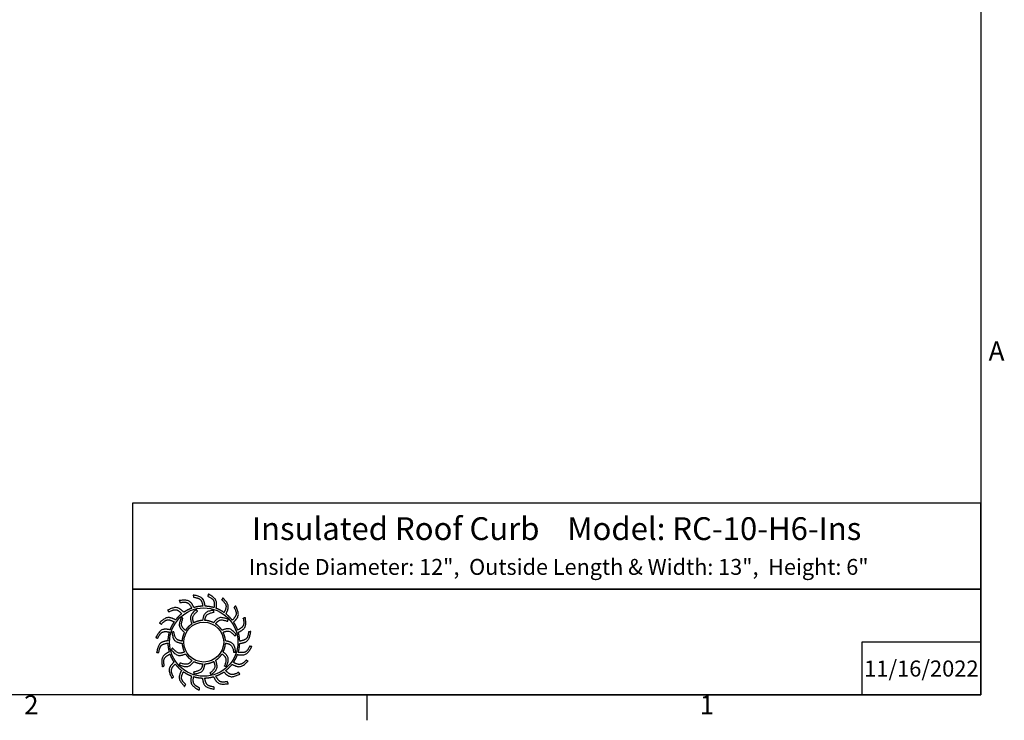
# Model space of a CAD drawing. Units: inches. Extents: x 0.5 to 67.5, y 1.5 to 42.5.
# Drawn here: x 42.2 to 67.1, y 1.8 to 19.5 of the extents above; entities that cross this region are included whole.
import ezdxf

# ---------------------------------------------------------------- set-up
doc = ezdxf.new("R2010")
doc.units = ezdxf.units.IN
doc.header["$LTSCALE"] = 4
doc.header["$MEASUREMENT"] = 0
doc.layers.add('Border (ANSI)', color=7, linetype='Continuous', lineweight=25)
doc.layers.add('Title Block', color=7, linetype='Continuous')
doc.styles.add('Arial', font='arial.ttf')
doc.styles.add('Note Text (ANSI)', font='tahoma.ttf')

# ---------------------------------------------------------------- blocks, each defined once
blk = doc.blocks.new('Borders Default Border')
at = {"layer": 'Border (ANSI)'}
blk.add_line((12.75, 0.62), (12.75, 0.46), dxfattribs=at)
at = {"layer": 'Border (ANSI)', "flags": 128}
blk.add_lwpolyline([(0.38, 0.62), (0.38, 10.38), (16.62, 10.38), (16.62, 0.62), (0.38, 0.62)], dxfattribs=at)
at = {"layer": 'Border (ANSI)', "char_height": 0.12, "attachment_point": 7, "style": 'Note Text (ANSI)'}
for s, insert in [('A', (16.669, 2.69)), ('2', (10.5886, 0.46)), ('1', (14.8479, 0.46))]:
    blk.add_mtext(s, dxfattribs=dict(at, insert=insert))
blk = doc.blocks.new('AVP Title Block')
at = {"layer": 'Title Block', "color": 7}
for points in [[(0, 4.833), (-21.395, 4.833), (-21.395, 2.662), (0, 2.662)], [(0, 2.662), (-21.395, 2.662), (-21.395, 0), (0, 0)]]:
    blk.add_lwpolyline(points, close=True, dxfattribs=at)
blk.add_lwpolyline([(0, 1.331), (-3, 1.331), (-3, 0)], dxfattribs=at)
at = {"layer": 'Title Block', "color": 5}
blk.add_circle((-19.595, 1.331), 0.861, dxfattribs=at)
at = {"layer": 'Title Block', "color": 1}
blk.add_circle((-19.595, 1.331), 0.503, dxfattribs=at)
at = {"layer": 'Title Block', "color": 5}
for points, weights, knots in [([(-19.349, 0.459), (-19.421, 0.438), (-19.495, 0.427), (-19.571, 0.425), (-19.559, 0.357), (-19.531, 0.229), (-19.399, 0.209), (-19.335, 0.199), (-19.333, 0.181), (-19.331, 0.162), (-19.33, 0.144), (-19.422, 0.162), (-19.588, 0.193), (-19.618, 0.353), (-19.63, 0.425), (-19.705, 0.428), (-19.78, 0.44), (-19.852, 0.462), (-19.861, 0.394), (-19.875, 0.263), (-19.756, 0.203), (-19.697, 0.174), (-19.701, 0.156), (-19.705, 0.138), (-19.709, 0.12), (-19.792, 0.166), (-19.94, 0.247), (-19.919, 0.408), (-19.908, 0.48), (-19.979, 0.506), (-20.046, 0.541), (-20.108, 0.584), (-20.138, 0.522), (-20.191, 0.402), (-20.096, 0.308), (-20.049, 0.262), (-20.059, 0.247), (-20.068, 0.231), (-20.078, 0.215), (-20.143, 0.284), (-20.258, 0.406), (-20.188, 0.554), (-20.156, 0.619), (-20.215, 0.665), (-20.268, 0.719), (-20.314, 0.779), (-20.361, 0.729), (-20.449, 0.631), (-20.388, 0.513), (-20.357, 0.455), (-20.371, 0.443), (-20.385, 0.431), (-20.399, 0.419), (-20.439, 0.504), (-20.511, 0.657), (-20.399, 0.775), (-20.348, 0.827), (-20.39, 0.89), (-20.424, 0.957), (-20.449, 1.028), (-20.509, 0.995), (-20.623, 0.93), (-20.601, 0.798), (-20.591, 0.734), (-20.608, 0.726), (-20.625, 0.719), (-20.642, 0.712), (-20.654, 0.806), (-20.675, 0.973), (-20.531, 1.051), (-20.467, 1.084), (-20.487, 1.157), (-20.499, 1.231), (-20.501, 1.307), (-20.568, 1.294), (-20.697, 1.267), (-20.717, 1.135), (-20.726, 1.07), (-20.745, 1.069), (-20.763, 1.067), (-20.782, 1.066), (-20.764, 1.158), (-20.732, 1.324), (-20.572, 1.354), (-20.5, 1.366), (-20.497, 1.441), (-20.485, 1.516), (-20.464, 1.588), (-20.532, 1.597), (-20.663, 1.611), (-20.722, 1.491), (-20.751, 1.433), (-20.769, 1.437), (-20.787, 1.441), (-20.805, 1.445), (-20.76, 1.528), (-20.679, 1.676), (-20.517, 1.655), (-20.445, 1.644), (-20.419, 1.715), (-20.385, 1.782), (-20.342, 1.844), (-20.404, 1.874), (-20.524, 1.927), (-20.617, 1.832), (-20.663, 1.785), (-20.679, 1.795), (-20.695, 1.804), (-20.711, 1.814), (-20.642, 1.879), (-20.519, 1.994), (-20.372, 1.924), (-20.307, 1.892), (-20.26, 1.951), (-20.207, 2.004), (-20.147, 2.049), (-20.196, 2.097), (-20.294, 2.185), (-20.412, 2.123), (-20.471, 2.093), (-20.483, 2.107), (-20.495, 2.121), (-20.507, 2.135), (-20.422, 2.175), (-20.269, 2.247), (-20.151, 2.135), (-20.099, 2.084), (-20.036, 2.126), (-19.969, 2.16), (-19.898, 2.185), (-19.93, 2.245), (-19.996, 2.359), (-20.127, 2.337), (-20.192, 2.326), (-20.199, 2.344), (-20.206, 2.361), (-20.214, 2.378), (-20.12, 2.389), (-19.953, 2.411), (-19.875, 2.267), (-19.841, 2.203), (-19.769, 2.223), (-19.694, 2.235), (-19.619, 2.237), (-19.631, 2.304), (-19.658, 2.433), (-19.79, 2.453), (-19.855, 2.462), (-19.857, 2.481), (-19.858, 2.499), (-19.86, 2.518), (-19.767, 2.5), (-19.602, 2.468), (-19.572, 2.308), (-19.56, 2.236), (-19.484, 2.233), (-19.41, 2.221), (-19.338, 2.2), (-19.329, 2.268), (-19.315, 2.399), (-19.434, 2.458), (-19.493, 2.487), (-19.489, 2.505), (-19.484, 2.523), (-19.48, 2.541), (-19.398, 2.496), (-19.25, 2.415), (-19.271, 2.253), (-19.281, 2.181), (-19.211, 2.155), (-19.144, 2.12), (-19.082, 2.078), (-19.052, 2.14), (-18.998, 2.26), (-19.094, 2.353), (-19.14, 2.399), (-19.131, 2.415), (-19.121, 2.431), (-19.112, 2.447), (-19.047, 2.378), (-18.932, 2.255), (-19.002, 2.108), (-19.034, 2.043), (-18.975, 1.996), (-18.922, 1.943), (-18.876, 1.883), (-18.829, 1.932), (-18.741, 2.03), (-18.802, 2.148), (-18.832, 2.206), (-18.818, 2.219), (-18.804, 2.231), (-18.79, 2.243), (-18.75, 2.157), (-18.678, 2.005), (-18.791, 1.886), (-18.842, 1.835), (-18.8, 1.772), (-18.766, 1.705), (-18.741, 1.634), (-18.68, 1.666), (-18.566, 1.732), (-18.588, 1.863), (-18.599, 1.928), (-18.582, 1.935), (-18.565, 1.942), (-18.548, 1.95), (-18.536, 1.856), (-18.515, 1.689), (-18.658, 1.611), (-18.723, 1.577), (-18.702, 1.505), (-18.691, 1.43), (-18.689, 1.355), (-18.621, 1.367), (-18.493, 1.394), (-18.473, 1.526), (-18.463, 1.591), (-18.445, 1.593), (-18.426, 1.594), (-18.408, 1.596), (-18.426, 1.503), (-18.457, 1.337), (-18.618, 1.308), (-18.689, 1.295), (-18.692, 1.22), (-18.704, 1.146), (-18.726, 1.074), (-18.658, 1.065), (-18.527, 1.051), (-18.467, 1.17), (-18.438, 1.229), (-18.42, 1.224), (-18.402, 1.22), (-18.384, 1.216), (-18.43, 1.133), (-18.511, 0.986), (-18.673, 1.007), (-18.745, 1.017), (-18.771, 0.947), (-18.805, 0.88), (-18.848, 0.818), (-18.786, 0.788), (-18.666, 0.734), (-18.572, 0.83), (-18.526, 0.876), (-18.511, 0.867), (-18.495, 0.857), (-18.479, 0.848), (-18.548, 0.783), (-18.671, 0.668), (-18.818, 0.738), (-18.883, 0.77), (-18.93, 0.711), (-18.983, 0.658), (-19.043, 0.612), (-18.993, 0.565), (-18.895, 0.476), (-18.777, 0.538), (-18.719, 0.568), (-18.707, 0.554), (-18.695, 0.54), (-18.683, 0.526), (-18.768, 0.486), (-18.921, 0.414), (-19.039, 0.527), (-19.091, 0.577), (-19.154, 0.536), (-19.221, 0.502), (-19.292, 0.477), (-19.26, 0.416), (-19.194, 0.302), (-19.062, 0.324), (-18.998, 0.335), (-18.99, 0.318), (-18.983, 0.301), (-18.976, 0.284), (-19.07, 0.272), (-19.237, 0.251), (-19.315, 0.394), (-19.349, 0.459)], [1, 0.9948603164, 0.9948603164, 1, 1, 1, 1, 1, 1, 1, 1, 1, 1, 1, 1, 0.994860316401, 0.994860316401, 1, 1, 1, 1, 1, 1, 1, 1, 1, 1, 1, 1, 0.9948603164, 0.9948603164, 1, 1, 1, 1, 1, 1, 1, 1, 1, 1, 1, 1, 0.9948603164, 0.9948603164, 1, 1, 1, 1, 1, 1, 1, 1, 1, 1, 1, 1, 0.9948603164, 0.9948603164, 1, 1, 1, 1, 1, 1, 1, 1, 1, 1, 1, 1, 0.9948603164, 0.9948603164, 1, 1, 1, 1, 1, 1, 1, 1, 1, 1, 1, 1, 0.9948603164, 0.9948603164, 1, 1, 1, 1, 1, 1, 1, 1, 1, 1, 1, 1, 0.994860316401, 0.994860316401, 1, 1, 1, 1, 1, 1, 1, 1, 1, 1, 1, 1, 0.9948603164, 0.9948603164, 1, 1, 1, 1, 1, 1, 1, 1, 1, 1, 1, 1, 0.9948603164, 0.9948603164, 1, 1, 1, 1, 1, 1, 1, 1, 1, 1, 1, 1, 0.994860316401, 0.994860316401, 1, 1, 1, 1, 1, 1, 1, 1, 1, 1, 1, 1, 0.9948603164, 0.9948603164, 1, 1, 1, 1, 1, 1, 1, 1, 1, 1, 1, 1, 0.9948603164, 0.9948603164, 1, 1, 1, 1, 1, 1, 1, 1, 1, 1, 1, 1, 0.9948603164, 0.9948603164, 1, 1, 1, 1, 1, 1, 1, 1, 1, 1, 1, 1, 0.9948603164, 0.9948603164, 1, 1, 1, 1, 1, 1, 1, 1, 1, 1, 1, 1, 0.9948603164, 0.9948603164, 1, 1, 1, 1, 1, 1, 1, 1, 1, 1, 1, 1, 0.9948603164, 0.9948603164, 1, 1, 1, 1, 1, 1, 1, 1, 1, 1, 1, 1, 0.9948603164, 0.9948603164, 1, 1, 1, 1, 1, 1, 1, 1, 1, 1, 1, 1, 0.9948603164, 0.9948603164, 1, 1, 1, 1, 1, 1, 1, 1, 1, 1, 1, 1, 0.9948603164, 0.9948603164, 1, 1, 1, 1, 1, 1, 1, 1, 1, 1, 1, 1], [0, 0, 0, 0, 0.248507, 0.248507, 0.248507, 0.37697, 0.501003, 0.501003, 0.501003, 1.501003, 1.501003, 1.501003, 1.677561, 1.816702, 1.816702, 1.816702, 2.065208, 2.065208, 2.065208, 2.193671, 2.317705, 2.317705, 2.317705, 3.317705, 3.317705, 3.317705, 3.494263, 3.633403, 3.633403, 3.633403, 3.88191, 3.88191, 3.88191, 4.010373, 4.134407, 4.134407, 4.134407, 5.134407, 5.134407, 5.134407, 5.310965, 5.450105, 5.450105, 5.450105, 5.698612, 5.698612, 5.698612, 5.827074, 5.951108, 5.951108, 5.951108, 6.951108, 6.951108, 6.951108, 7.127666, 7.266806, 7.266806, 7.266806, 7.515313, 7.515313, 7.515313, 7.643776, 7.76781, 7.76781, 7.76781, 8.76781, 8.76781, 8.76781, 8.944368, 9.083508, 9.083508, 9.083508, 9.332015, 9.332015, 9.332015, 9.460478, 9.584512, 9.584512, 9.584512, 10.584512, 10.584512, 10.584512, 10.761069, 10.90021, 10.90021, 10.90021, 11.148716, 11.148716, 11.148716, 11.277179, 11.401213, 11.401213, 11.401213, 12.401213, 12.401213, 12.401213, 12.577771, 12.716911, 12.716911, 12.716911, 12.965418, 12.965418, 12.965418, 13.093881, 13.217915, 13.217915, 13.217915, 14.217915, 14.217915, 14.217915, 14.394473, 14.533613, 14.533613, 14.533613, 14.78212, 14.78212, 14.78212, 14.910582, 15.034616, 15.034616, 15.034616, 16.034616, 16.034616, 16.034616, 16.211174, 16.350315, 16.350315, 16.350315, 16.598821, 16.598821, 16.598821, 16.727284, 16.851318, 16.851318, 16.851318, 17.851318, 17.851318, 17.851318, 18.027876, 18.167016, 18.167016, 18.167016, 18.415523, 18.415523, 18.415523, 18.543986, 18.66802, 18.66802, 18.66802, 19.66802, 19.66802, 19.66802, 19.844577, 19.983718, 19.983718, 19.983718, 20.232225, 20.232225, 20.232225, 20.360687, 20.484721, 20.484721, 20.484721, 21.484721, 21.484721, 21.484721, 21.661279, 21.800419, 21.800419, 21.800419, 22.048926, 22.048926, 22.048926, 22.177389, 22.301423, 22.301423, 22.301423, 23.301423, 23.301423, 23.301423, 23.477981, 23.617121, 23.617121, 23.617121, 23.865628, 23.865628, 23.865628, 23.994091, 24.118124, 24.118124, 24.118124, 25.118124, 25.118124, 25.118124, 25.294682, 25.433823, 25.433823, 25.433823, 25.682329, 25.682329, 25.682329, 25.810792, 25.934826, 25.934826, 25.934826, 26.934826, 26.934826, 26.934826, 27.111384, 27.250524, 27.250524, 27.250524, 27.499031, 27.499031, 27.499031, 27.627494, 27.751528, 27.751528, 27.751528, 28.751528, 28.751528, 28.751528, 28.928086, 29.067226, 29.067226, 29.067226, 29.315733, 29.315733, 29.315733, 29.444195, 29.568229, 29.568229, 29.568229, 30.568229, 30.568229, 30.568229, 30.744787, 30.883927, 30.883927, 30.883927, 31.132434, 31.132434, 31.132434, 31.260897, 31.384931, 31.384931, 31.384931, 32.384931, 32.384931, 32.384931, 32.561489, 32.700629, 32.700629, 32.700629, 32.949136, 32.949136, 32.949136, 33.077599, 33.201633, 33.201633, 33.201633, 34.201633, 34.201633, 34.201633, 34.37819, 34.517331, 34.517331, 34.517331, 34.765837, 34.765837, 34.765837, 34.8943, 35.018334, 35.018334, 35.018334, 36.018334, 36.018334, 36.018334, 36.194892, 36.334032, 36.334032, 36.334032, 36.334032]), ([(-20.056, 1.627), (-20.014, 1.692), (-19.96, 1.746), (-19.895, 1.789), (-19.918, 1.856), (-19.966, 2), (-19.846, 2.098), (-19.782, 2.15), (-19.771, 2.138), (-19.76, 2.126), (-19.749, 2.114), (-19.805, 2.065), (-19.9, 1.981), (-19.863, 1.866), (-19.846, 1.817), (-19.777, 1.853), (-19.703, 1.873), (-19.626, 1.877), (-19.612, 1.947), (-19.582, 2.096), (-19.429, 2.121), (-19.348, 2.134), (-19.344, 2.118), (-19.34, 2.102), (-19.337, 2.086), (-19.409, 2.071), (-19.534, 2.047), (-19.56, 1.928), (-19.569, 1.878), (-19.492, 1.874), (-19.417, 1.854), (-19.348, 1.82), (-19.302, 1.873), (-19.201, 1.987), (-19.056, 1.932), (-18.979, 1.903), (-18.984, 1.887), (-18.989, 1.871), (-18.994, 1.855), (-19.064, 1.879), (-19.184, 1.92), (-19.266, 1.831), (-19.299, 1.792), (-19.234, 1.75), (-19.179, 1.695), (-19.137, 1.631), (-19.07, 1.654), (-18.925, 1.702), (-18.828, 1.582), (-18.775, 1.518), (-18.788, 1.507), (-18.8, 1.496), (-18.812, 1.485), (-18.861, 1.54), (-18.945, 1.636), (-19.06, 1.599), (-19.108, 1.582), (-19.073, 1.513), (-19.052, 1.439), (-19.048, 1.362), (-18.978, 1.348), (-18.829, 1.318), (-18.805, 1.165), (-18.791, 1.083), (-18.808, 1.08), (-18.824, 1.076), (-18.84, 1.073), (-18.854, 1.145), (-18.879, 1.27), (-18.997, 1.296), (-19.048, 1.305), (-19.052, 1.228), (-19.071, 1.153), (-19.106, 1.084), (-19.052, 1.037), (-18.938, 0.937), (-18.993, 0.792), (-19.023, 0.715), (-19.039, 0.72), (-19.054, 0.725), (-19.07, 0.73), (-19.046, 0.8), (-19.005, 0.92), (-19.095, 1.002), (-19.134, 1.035), (-19.176, 0.97), (-19.23, 0.915), (-19.295, 0.873), (-19.272, 0.805), (-19.223, 0.661), (-19.343, 0.564), (-19.407, 0.511), (-19.419, 0.523), (-19.43, 0.536), (-19.441, 0.548), (-19.385, 0.597), (-19.289, 0.68), (-19.326, 0.796), (-19.344, 0.844), (-19.412, 0.809), (-19.487, 0.788), (-19.564, 0.784), (-19.578, 0.714), (-19.608, 0.565), (-19.761, 0.541), (-19.842, 0.527), (-19.846, 0.544), (-19.849, 0.56), (-19.853, 0.576), (-19.78, 0.59), (-19.655, 0.615), (-19.63, 0.733), (-19.621, 0.784), (-19.698, 0.787), (-19.773, 0.807), (-19.841, 0.842), (-19.888, 0.788), (-19.989, 0.674), (-20.133, 0.729), (-20.211, 0.759), (-20.206, 0.774), (-20.201, 0.79), (-20.196, 0.806), (-20.126, 0.782), (-20.005, 0.741), (-19.924, 0.831), (-19.891, 0.87), (-19.956, 0.912), (-20.011, 0.966), (-20.053, 1.031), (-20.12, 1.008), (-20.264, 0.959), (-20.362, 1.079), (-20.414, 1.143), (-20.402, 1.154), (-20.39, 1.166), (-20.378, 1.177), (-20.329, 1.121), (-20.245, 1.025), (-20.13, 1.062), (-20.081, 1.08), (-20.117, 1.148), (-20.137, 1.223), (-20.142, 1.3), (-20.211, 1.314), (-20.36, 1.344), (-20.385, 1.496), (-20.398, 1.578), (-20.382, 1.582), (-20.366, 1.585), (-20.35, 1.589), (-20.335, 1.516), (-20.311, 1.391), (-20.192, 1.366), (-20.142, 1.357), (-20.138, 1.434), (-20.119, 1.508), (-20.084, 1.577), (-20.137, 1.624), (-20.251, 1.725), (-20.196, 1.869), (-20.167, 1.947), (-20.151, 1.942), (-20.135, 1.937), (-20.119, 1.932), (-20.143, 1.862), (-20.185, 1.741), (-20.095, 1.66), (-20.056, 1.627)], [1, 0.985361754803, 0.985361754803, 1, 1, 1, 1, 1, 1, 1, 1, 1, 1, 1, 1, 0.985361754803, 0.985361754803, 1, 1, 1, 1, 1, 1, 1, 1, 1, 1, 1, 1, 0.985361754803, 0.985361754803, 1, 1, 1, 1, 1, 1, 1, 1, 1, 1, 1, 1, 0.985361754802, 0.985361754802, 1, 1, 1, 1, 1, 1, 1, 1, 1, 1, 1, 1, 0.985361754803, 0.985361754803, 1, 1, 1, 1, 1, 1, 1, 1, 1, 1, 1, 1, 0.985361754803, 0.985361754803, 1, 1, 1, 1, 1, 1, 1, 1, 1, 1, 1, 1, 0.985361754801, 0.985361754801, 1, 1, 1, 1, 1, 1, 1, 1, 1, 1, 1, 1, 0.985361754803, 0.985361754803, 1, 1, 1, 1, 1, 1, 1, 1, 1, 1, 1, 1, 0.985361754803, 0.985361754803, 1, 1, 1, 1, 1, 1, 1, 1, 1, 1, 1, 1, 0.985361754803, 0.985361754803, 1, 1, 1, 1, 1, 1, 1, 1, 1, 1, 1, 1, 0.985361754803, 0.985361754803, 1, 1, 1, 1, 1, 1, 1, 1, 1, 1, 1, 1, 0.985361754799, 0.985361754799, 1, 1, 1, 1, 1, 1, 1, 1, 1, 1, 1, 1], [0, 0, 0, 0, 0.419888, 0.419888, 0.419888, 0.555299, 0.710678, 0.710678, 0.710678, 1.710678, 1.710678, 1.710678, 1.849737, 1.948766, 1.948766, 1.948766, 2.368654, 2.368654, 2.368654, 2.504065, 2.659445, 2.659445, 2.659445, 3.659445, 3.659445, 3.659445, 3.798503, 3.897533, 3.897533, 3.897533, 4.31742, 4.31742, 4.31742, 4.452832, 4.608211, 4.608211, 4.608211, 5.608211, 5.608211, 5.608211, 5.747269, 5.846299, 5.846299, 5.846299, 6.266187, 6.266187, 6.266187, 6.401598, 6.556977, 6.556977, 6.556977, 7.556977, 7.556977, 7.556977, 7.696036, 7.795065, 7.795065, 7.795065, 8.214953, 8.214953, 8.214953, 8.350364, 8.505744, 8.505744, 8.505744, 9.505744, 9.505744, 9.505744, 9.644802, 9.743832, 9.743832, 9.743832, 10.163719, 10.163719, 10.163719, 10.299131, 10.45451, 10.45451, 10.45451, 11.45451, 11.45451, 11.45451, 11.593568, 11.692598, 11.692598, 11.692598, 12.112486, 12.112486, 12.112486, 12.247897, 12.403276, 12.403276, 12.403276, 13.403276, 13.403276, 13.403276, 13.542335, 13.641365, 13.641365, 13.641365, 14.061252, 14.061252, 14.061252, 14.196664, 14.352043, 14.352043, 14.352043, 15.352043, 15.352043, 15.352043, 15.491101, 15.590131, 15.590131, 15.590131, 16.010018, 16.010018, 16.010018, 16.14543, 16.300809, 16.300809, 16.300809, 17.300809, 17.300809, 17.300809, 17.439868, 17.538897, 17.538897, 17.538897, 17.958785, 17.958785, 17.958785, 18.094196, 18.249575, 18.249575, 18.249575, 19.249575, 19.249575, 19.249575, 19.388634, 19.487664, 19.487664, 19.487664, 19.907551, 19.907551, 19.907551, 20.042963, 20.198342, 20.198342, 20.198342, 21.198342, 21.198342, 21.198342, 21.3374, 21.43643, 21.43643, 21.43643, 21.856318, 21.856318, 21.856318, 21.991729, 22.147108, 22.147108, 22.147108, 23.147108, 23.147108, 23.147108, 23.286167, 23.385196, 23.385196, 23.385196, 23.385196])]:
    blk.add_rational_spline(points, weights, degree=3, knots=knots, dxfattribs=at)
at = {"layer": 'Title Block', "color": 7, "style": 'Arial'}
for s, width, heights, insert, char_height, attachment_point in [('\\pxt34;{\\fArial|b1|i0|c0|p34;Insulated Roof Curb    Model: RC-10-H6-Ins}', 21.1153, [0.74], (-10.697, 4.479), 0.57465, 2), ('{\\fArial|b1|i0|c0|p34;Inside Diameter: 12",  Outside Length & Width: 13",  Height: 6"}', 19.79316, [0.543], (-10.646, 3.427), 0.4, 2), ('{\\fArial|b1|i0|c0|p34;11/16/2022}', 2.78943, [0.949], (-1.5, 0.665), 0.405, 5)]:
    blk.add_mtext_dynamic_manual_height_columns(s, width=width, gutter_width=2.612, heights=heights, dxfattribs=dict(at, insert=insert, char_height=char_height, attachment_point=attachment_point))

msp = doc.modelspace()

# ---------------------------------------------------------------- block references
msp.add_blockref('AVP Title Block', (66.48, 2.48))
at = {"layer": 'Defpoints', "xscale": 4, "yscale": 4, "zscale": 4}
msp.add_blockref('Borders Default Border', (0, 0), dxfattribs=at)

doc.saveas('drawing.dxf')
